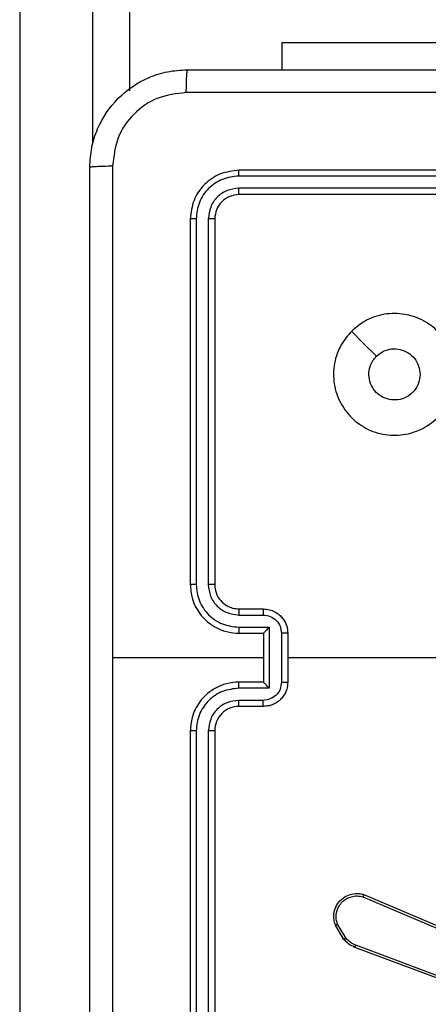
# Model space of a CAD drawing. Units: millimetres. Extents: x 335 to 1688, y 480 to 1351.
# Drawn here: x 1147 to 1150, y 757 to 765 of the extents above; entities that cross this region are included whole.
import ezdxf

# ---------------------------------------------------------------- set-up
doc = ezdxf.new("R2010")
doc.units = ezdxf.units.MM
doc.header["$LTSCALE"] = 50
doc.header["$PDSIZE"] = -1
doc.layers.add('VP-DIM', color=7, linetype='Continuous')
doc.layers.add('VP-EQ', color=7, linetype='Continuous', true_color=0x8a3492)
doc.dimstyles.get("Standard").update_dxf_attribs({"dimtxt": 14, "dimasz": 20, "dimexe": 20, "dimexo": 50, "dimgap": 20, "dimtad": 0, "dimdec": 0, "dimzin": 0, "dimdsep": 46, "dimtxsty": 'Standard', "dimcen": -0.09, "dimadec": 0, "dimazin": 0, "dimtfac": 1, "dimtdec": 4, "dimtofl": 0, "dimtmove": 0, "dimatfit": 3, "dimfxl": 70, "dimfxlon": 1, "dimtolj": 1, "dimtzin": 0, "dimarcsym": 0})

# ---------------------------------------------------------------- blocks, each defined once
blk = doc.blocks.new('*D8')
at = {"layer": 'Defpoints', "color": 0}
for p in [(1118.4293, 1116.8803), (961.5478, 480.4695), (1667.9886, 480.4695)]:
    blk.add_point(p, dxfattribs=at)
at = {"layer": 'VP-DIM', "color": 0, "lineweight": -2}
for p, q in [((1597.9886, 1116.8803), (1687.9886, 1116.8803)), ((1667.9886, 1096.8803), (1667.9886, 831.3734)), ((1667.9886, 500.4695), (1667.9886, 754.04)), ((1597.9886, 480.4695), (1687.9886, 480.4695))]:
    blk.add_line(p, q, dxfattribs=at)
at = {"layer": 'VP-DIM', "color": 0}
for points in [[(1671.3219, 1096.8803), (1664.6552, 1096.8803), (1667.9886, 1116.8803)], [(1664.6552, 500.4695), (1671.3219, 500.4695), (1667.9886, 480.4695)]]:
    blk.add_solid(points, dxfattribs=at)
at = {"layer": 'VP-DIM', "color": 0, "insert": (1667.9886, 792.7067), "char_height": 14, "attachment_point": 5, "rotation": 90}
blk.add_mtext('\\A1;636', dxfattribs=at)
blk = doc.blocks.new('*D9')
at = {"layer": 'Defpoints', "color": 0}
for p in [(1147.3195, 966.8738), (1550.5137, 966.8738), (937.708, 630.4456)]:
    blk.add_point(p, dxfattribs=at)
at = {"layer": 'VP-DIM', "color": 0, "lineweight": -2}
for p, q in [((1480.5137, 966.8738), (1570.5137, 966.8738)), ((1550.5137, 946.8738), (1550.5137, 825.4806)), ((1550.5137, 650.4456), (1550.5137, 748.1473)), ((1480.5137, 630.4456), (1570.5137, 630.4456))]:
    blk.add_line(p, q, dxfattribs=at)
at = {"layer": 'VP-DIM', "color": 0}
for points in [[(1553.8471, 946.8738), (1547.1804, 946.8738), (1550.5137, 966.8738)], [(1547.1804, 650.4456), (1553.8471, 650.4456), (1550.5137, 630.4456)]]:
    blk.add_solid(points, dxfattribs=at)
at = {"layer": 'VP-DIM', "color": 0, "insert": (1550.5137, 786.8139), "char_height": 14, "attachment_point": 5, "rotation": 90}
blk.add_mtext('\\A1;336', dxfattribs=at)
blk = doc.blocks.new('1503')
at = {"color": 8, "linetype": 'Continuous', "lineweight": 25}
for p, q in [((1147.0195, 822.8508), (1147.0195, 756.8402)), ((1147.6195, 764.2989), (1147.6195, 822.7844))]:
    blk.add_line(p, q, dxfattribs=at)
at = {"color": 7, "linetype": 'Continuous', "lineweight": 25}
for p, q in [((1147.9196, 822.7512), (1147.9196, 764.7368)), ((1149.1695, 765.1341), (1149.1695, 764.9098)), ((1149.1695, 765.1341), (1151.1695, 765.1341)), ((1151.8195, 764.0848), (1148.8195, 764.0848)), ((1151.8192, 764.0374), (1148.8172, 764.0374)), ((1151.8192, 763.9373), (1148.8172, 763.9374)), ((1151.8195, 763.8848), (1148.8195, 763.8848)), ((1148.4195, 763.6848), (1148.4195, 760.6848)), ((1148.4669, 763.6872), (1148.467, 760.6852)), ((1148.567, 763.6872), (1148.567, 760.6852)), ((1148.6195, 763.6848), (1148.6195, 760.6848)), ((1148.8195, 760.4848), (1149.0195, 760.4848)), ((1148.8172, 760.4351), (1149.0174, 760.4351)), ((1148.8172, 760.335), (1149.0674, 760.335)), ((1148.8195, 760.2848), (1149.0195, 760.2848)), ((1149.0195, 760.2848), (1149.0195, 760.2849)), ((1149.0195, 760.2848), (1149.0195, 759.8848)), ((1149.0674, 760.335), (1149.0674, 759.8347)), ((1149.1675, 760.285), (1149.1675, 759.8847)), ((1149.2195, 760.2848), (1149.2195, 759.8848)), ((1149.0195, 760.0848), (1147.7824, 760.0848)), ((1150.8168, 760.0848), (1149.2195, 760.0848)), ((1149.0195, 759.8848), (1148.8195, 759.8848)), ((1149.0195, 759.8848), (1149.0195, 759.8848)), ((1149.0674, 759.8347), (1148.8172, 759.8347)), ((1149.0174, 759.7346), (1148.8172, 759.7346)), ((1149.0195, 759.6848), (1148.8195, 759.6848)), ((1148.4195, 759.4848), (1148.4195, 756.4848)), ((1148.467, 759.4844), (1148.4669, 756.4825)), ((1148.567, 759.4844), (1148.567, 756.4825)), ((1148.6195, 759.4848), (1148.6195, 756.4848)), ((1149.8356, 758.122), (1150.6716, 757.7657)), ((1149.8431, 758.1413), (1150.6799, 757.7847)), ((1149.6795, 757.7735), (1149.61, 757.8898)), ((1149.6945, 757.7854), (1149.6277, 757.8969)), ((1151.0036, 757.2448), (1149.7703, 757.7076)), ((1151.0097, 757.263), (1149.7766, 757.7257))]:
    blk.add_line(p, q, dxfattribs=at)
at = {"color": 7, "linetype": 'Continuous', "lineweight": 25, "flags": 128}
blk.add_lwpolyline([(1149.7412, 762.7632), (1149.8436, 762.6608), (1149.946, 762.5584)], dxfattribs=at)
at = {"color": 7, "linetype": 'Continuous', "lineweight": 25}
blk.add_arc((1148.8195, 759.4848), 0.2, 90.00114, 180.00228, dxfattribs=at)
for points, knots in [([(1147.5945, 764.1098), (1147.5978, 764.1644), (1147.6042, 764.272), (1147.6691, 764.4722), (1147.8146, 764.6899), (1148.0323, 764.8354), (1148.2325, 764.9002), (1148.34, 764.9066), (1148.3945, 764.9098)], [0, 0, 0, 0, 0.130545, 0.257579, 0.500013, 0.742676, 0.869629, 1, 1, 1, 1]), ([(1148.3945, 764.9098), (1148.3932, 764.9069), (1148.3905, 764.9011), (1148.387, 764.8587), (1148.3845, 764.797), (1148.3841, 764.7471), (1148.3838, 764.7222)], [0, 0, 0, 0, 0.24994, 0.499867, 0.749566, 1, 1, 1, 1]), ([(1148.3945, 764.9098), (1149.2885, 764.9098), (1151.0767, 764.9098), (1153.7624, 764.9098), (1155.5506, 764.9098), (1156.4445, 764.9098)], [0, 0, 0, 0, 0.333297, 0.666703, 1, 1, 1, 1]), ([(1148.3838, 764.7222), (1148.3051, 764.7131), (1148.1476, 764.695), (1147.9484, 764.556), (1147.8099, 764.3567), (1147.7915, 764.1993), (1147.7822, 764.1206)], [0, 0, 0, 0, 0.249958, 0.500062, 0.749966, 1, 1, 1, 1]), ([(1156.4553, 764.7222), (1155.5588, 764.7221), (1153.7659, 764.722), (1151.0732, 764.722), (1149.2803, 764.7221), (1148.3838, 764.7222)], [0, 0, 0, 0, 0.333337, 0.666663, 1, 1, 1, 1]), ([(1147.5945, 764.1098), (1147.5973, 764.1112), (1147.603, 764.1139), (1147.6457, 764.1174), (1147.7075, 764.1198), (1147.7573, 764.1203), (1147.7822, 764.1206)], [0, 0, 0, 0, 0.250399, 0.500127, 0.750024, 1, 1, 1, 1]), ([(1147.5945, 756.0598), (1147.5945, 756.9538), (1147.5945, 758.742), (1147.5945, 761.4276), (1147.5945, 763.2159), (1147.5945, 764.1098)], [0, 0, 0, 0, 0.333296, 0.666701, 1, 1, 1, 1]), ([(1147.7822, 764.1206), (1147.7823, 763.4483), (1147.7823, 762.1038), (1147.7823, 760.7578), (1147.7823, 760.0848)], [0, 0, 0, 0, 0.500009, 1, 1, 1, 1]), ([(1148.8195, 764.0848), (1148.7671, 764.0788), (1148.6623, 764.0668), (1148.53, 763.9743), (1148.4375, 763.842), (1148.4255, 763.7372), (1148.4195, 763.6848)], [0, 0, 0, 0, 0.250125, 0.50011, 0.750041, 1, 1, 1, 1]), ([(1148.8172, 764.0374), (1148.8172, 764.0445), (1148.8174, 764.0585), (1148.818, 764.074), (1148.8188, 764.0831), (1148.8193, 764.0843), (1148.8195, 764.0848)], [0, 0, 0, 0, 0.279697, 0.559095, 0.779418, 1, 1, 1, 1]), ([(1148.8172, 764.0374), (1148.7715, 764.0319), (1148.6801, 764.0208), (1148.5825, 763.9536), (1148.5243, 763.8833), (1148.4799, 763.8021), (1148.4721, 763.7331), (1148.4669, 763.6872)], [0, 0, 0, 0, 0.249618, 0.499245, 0.623822, 0.749854, 1, 1, 1, 1]), ([(1148.8172, 763.9374), (1148.7844, 763.9337), (1148.7351, 763.9281), (1148.6771, 763.8964), (1148.6269, 763.8548), (1148.5788, 763.7851), (1148.5709, 763.7198), (1148.567, 763.6872)], [0, 0, 0, 0, 0.250163, 0.37618, 0.500801, 0.750378, 1, 1, 1, 1]), ([(1148.8195, 763.8848), (1148.8192, 763.8859), (1148.8185, 763.8879), (1148.8177, 763.9021), (1148.8172, 763.9195), (1148.8172, 763.9314), (1148.8172, 763.9374)], [0, 0, 0, 0, 0.27979, 0.55897, 0.779467, 1, 1, 1, 1]), ([(1148.8195, 763.8848), (1148.7933, 763.8818), (1148.7409, 763.8758), (1148.6748, 763.8296), (1148.6286, 763.7634), (1148.6226, 763.711), (1148.6195, 763.6848)], [0, 0, 0, 0, 0.2501832, 0.5001534, 0.7499847, 1, 1, 1, 1]), ([(1148.4669, 763.6872), (1148.4599, 763.6871), (1148.4459, 763.687), (1148.4304, 763.6864), (1148.4212, 763.6856), (1148.4201, 763.6851), (1148.4195, 763.6848)], [0, 0, 0, 0, 0.279902, 0.559093, 0.779551, 1, 1, 1, 1]), ([(1148.6195, 763.6848), (1148.6185, 763.6852), (1148.6164, 763.6859), (1148.6023, 763.6867), (1148.5849, 763.6872), (1148.573, 763.6872), (1148.567, 763.6872)], [0, 0, 0, 0, 0.279945, 0.558956, 0.779394, 1, 1, 1, 1]), ([(1149.7411, 762.7631), (1149.777, 762.7934), (1149.856, 762.8602), (1150.0104, 762.9121), (1150.1808, 762.9113), (1150.3432, 762.8554), (1150.4762, 762.7474), (1150.5665, 762.6023), (1150.6035, 762.4357), (1150.5831, 762.2657), (1150.5078, 762.1122), (1150.386, 761.9919), (1150.231, 761.9192), (1150.0609, 761.9015), (1149.8946, 761.9409), (1149.7508, 762.0338), (1149.6456, 762.1686), (1149.591, 762.3308), (1149.5939, 762.5014), (1149.6468, 762.6528), (1149.7124, 762.7295), (1149.7411, 762.7631)], [0, 0, 0, 0, 0.044732, 0.098636, 0.151931, 0.205877, 0.260189, 0.313194, 0.366979, 0.420854, 0.474333, 0.52798, 0.581902, 0.635424, 0.689069, 0.742824, 0.796631, 0.850206, 0.903792, 0.957775, 1, 1, 1, 1]), ([(1150.3045, 762.4099), (1150.3022, 762.3863), (1150.2976, 762.3391), (1150.2614, 762.2762), (1150.2082, 762.2284), (1150.1417, 762.2011), (1150.07, 762.1972), (1150.0011, 762.2173), (1149.9426, 762.2591), (1149.9013, 762.3179), (1149.8817, 762.3872), (1149.8864, 762.4588), (1149.9104, 762.5178), (1149.936, 762.5469), (1149.946, 762.5583)], [0, 0, 0, 0, 0.08585, 0.171694, 0.257508, 0.34328, 0.429092, 0.515002, 0.600988, 0.686979, 0.772996, 0.858934, 0.944851, 1, 1, 1, 1]), ([(1149.946, 762.5583), (1149.9643, 762.5733), (1150.001, 762.6035), (1150.071, 762.6223), (1150.1424, 762.6185), (1150.2089, 762.5908), (1150.262, 762.5428), (1150.2977, 762.48), (1150.3023, 762.4331), (1150.3045, 762.4099)], [0, 0, 0, 0, 0.143036, 0.286037, 0.429035, 0.57224, 0.715506, 0.858773, 1, 1, 1, 1]), ([(1148.467, 760.6852), (1148.4607, 760.6852), (1148.4481, 760.6852), (1148.4325, 760.6851), (1148.4217, 760.685), (1148.4203, 760.6849), (1148.4195, 760.6848)], [0, 0, 0, 0, 0.250245, 0.5000083, 0.7497945, 1, 1, 1, 1]), ([(1148.4195, 760.6848), (1148.4226, 760.6477), (1148.4294, 760.5635), (1148.4818, 760.4611), (1148.552, 760.3832), (1148.6258, 760.331), (1148.7168, 760.2926), (1148.7845, 760.2875), (1148.8195, 760.2848)], [0, 0, 0, 0, 0.17715, 0.40238, 0.533654, 0.677007, 0.832461, 1, 1, 1, 1]), ([(1148.467, 760.6852), (1148.4722, 760.6393), (1148.48, 760.5702), (1148.5244, 760.489), (1148.5827, 760.4187), (1148.6802, 760.3516), (1148.7715, 760.3405), (1148.8172, 760.335)], [0, 0, 0, 0, 0.250127, 0.376407, 0.500758, 0.750356, 1, 1, 1, 1]), ([(1148.567, 760.6852), (1148.5709, 760.6524), (1148.5785, 760.5869), (1148.6363, 760.5041), (1148.7192, 760.447), (1148.7845, 760.439), (1148.8172, 760.4351)], [0, 0, 0, 0, 0.250438, 0.500143, 0.750059, 1, 1, 1, 1]), ([(1148.6195, 760.6848), (1148.6193, 760.6849), (1148.6189, 760.6849), (1148.6157, 760.685), (1148.6108, 760.6851), (1148.6043, 760.6851), (1148.5962, 760.6852), (1148.587, 760.6852), (1148.5772, 760.6852), (1148.5704, 760.6852), (1148.567, 760.6852)], [0, 0, 0, 0, 0.125036, 0.250181, 0.375208, 0.499919, 0.624639, 0.749696, 0.87504, 1, 1, 1, 1]), ([(1148.6195, 760.6848), (1148.6224, 760.6592), (1148.6278, 760.6112), (1148.6668, 760.5501), (1148.7144, 760.5116), (1148.7671, 760.489), (1148.8011, 760.4863), (1148.8195, 760.4848)], [0, 0, 0, 0, 0.244394, 0.456908, 0.674677, 0.824027, 1, 1, 1, 1]), ([(1148.8195, 760.4848), (1148.8192, 760.4841), (1148.8186, 760.4825), (1148.8179, 760.4711), (1148.8173, 760.4546), (1148.8173, 760.4416), (1148.8172, 760.4351)], [0, 0, 0, 0, 0.250147, 0.500071, 0.749853, 1, 1, 1, 1]), ([(1149.0195, 760.4848), (1149.0192, 760.4839), (1149.0186, 760.4819), (1149.0178, 760.4687), (1149.0174, 760.4523), (1149.0174, 760.4408), (1149.0174, 760.4351)], [0, 0, 0, 0, 0.279759, 0.559047, 0.77948, 1, 1, 1, 1]), ([(1149.0195, 760.4848), (1149.0361, 760.4836), (1149.0683, 760.4813), (1149.1122, 760.4639), (1149.1488, 760.4395), (1149.1851, 760.4017), (1149.2138, 760.3493), (1149.2177, 760.305), (1149.2195, 760.2848)], [0, 0, 0, 0, 0.158488, 0.307468, 0.44692, 0.576884, 0.807297, 1, 1, 1, 1]), ([(1149.0174, 760.4351), (1149.037, 760.4327), (1149.0762, 760.4279), (1149.1259, 760.3936), (1149.1606, 760.344), (1149.1652, 760.3047), (1149.1675, 760.285)], [0, 0, 0, 0, 0.249968, 0.49988, 0.749545, 1, 1, 1, 1]), ([(1148.8172, 760.335), (1148.8173, 760.3284), (1148.8173, 760.3153), (1148.8178, 760.2987), (1148.8186, 760.2872), (1148.8192, 760.2856), (1148.8195, 760.2848)], [0, 0, 0, 0, 0.250234, 0.500079, 0.749819, 1, 1, 1, 1]), ([(1149.0674, 760.335), (1149.0619, 760.3295), (1149.0509, 760.3184), (1149.0378, 760.305), (1149.0288, 760.2955), (1149.0235, 760.2898), (1149.0202, 760.286), (1149.0197, 760.2853), (1149.0195, 760.2849)], [0, 0, 0, 0, 0.251455, 0.502432, 0.646457, 0.77571, 0.892577, 1, 1, 1, 1]), ([(1149.2195, 760.2848), (1149.2193, 760.2849), (1149.2189, 760.2849), (1149.2158, 760.2849), (1149.2109, 760.2849), (1149.2044, 760.2849), (1149.1964, 760.285), (1149.1873, 760.285), (1149.1776, 760.285), (1149.1708, 760.285), (1149.1675, 760.285)], [0, 0, 0, 0, 0.124995, 0.250097, 0.375191, 0.500015, 0.624644, 0.749713, 0.874965, 1, 1, 1, 1]), ([(1147.7823, 760.0848), (1147.7823, 759.4119), (1147.7823, 758.0659), (1147.7823, 756.7214), (1147.7822, 756.0491)], [0, 0, 0, 0, 0.499992, 1, 1, 1, 1]), ([(1148.8195, 759.8848), (1148.7845, 759.8822), (1148.7168, 759.877), (1148.6258, 759.8387), (1148.552, 759.7864), (1148.4818, 759.7086), (1148.4294, 759.6062), (1148.4226, 759.5219), (1148.4195, 759.4848)], [0, 0, 0, 0, 0.167539, 0.322993, 0.466346, 0.59762, 0.82285, 1, 1, 1, 1]), ([(1148.8172, 759.8347), (1148.8173, 759.8412), (1148.8173, 759.8543), (1148.8178, 759.871), (1148.8186, 759.8825), (1148.8192, 759.8841), (1148.8195, 759.8848)], [0, 0, 0, 0, 0.250121, 0.500004, 0.749782, 1, 1, 1, 1]), ([(1149.1675, 759.8847), (1149.1652, 759.865), (1149.1606, 759.8257), (1149.1259, 759.776), (1149.0762, 759.7418), (1149.037, 759.737), (1149.0174, 759.7346)], [0, 0, 0, 0, 0.250407, 0.500117, 0.75003, 1, 1, 1, 1]), ([(1149.2195, 759.8848), (1149.2177, 759.8646), (1149.2138, 759.8203), (1149.1851, 759.768), (1149.1488, 759.7302), (1149.1122, 759.7058), (1149.0683, 759.6883), (1149.0361, 759.686), (1149.0195, 759.6848)], [0, 0, 0, 0, 0.1927025, 0.4231162, 0.5530795, 0.6925323, 0.8415115, 1, 1, 1, 1]), ([(1149.0674, 759.8347), (1149.0619, 759.8402), (1149.0509, 759.8512), (1149.0378, 759.8647), (1149.0288, 759.8742), (1149.0236, 759.8799), (1149.0202, 759.8837), (1149.0198, 759.8844), (1149.0195, 759.8848)], [0, 0, 0, 0, 0.251493, 0.502524, 0.646424, 0.775677, 0.892542, 1, 1, 1, 1]), ([(1149.1675, 759.8847), (1149.1708, 759.8847), (1149.1776, 759.8847), (1149.1873, 759.8847), (1149.1964, 759.8847), (1149.2044, 759.8848), (1149.2109, 759.8848), (1149.2158, 759.8848), (1149.2189, 759.8848), (1149.2193, 759.8848), (1149.2195, 759.8848)], [0, 0, 0, 0, 0.125035, 0.250287, 0.375356, 0.499985, 0.624809, 0.749903, 0.875005, 1, 1, 1, 1]), ([(1148.8172, 759.8347), (1148.7715, 759.8292), (1148.6802, 759.8181), (1148.5827, 759.751), (1148.5244, 759.6807), (1148.48, 759.5995), (1148.4722, 759.5304), (1148.467, 759.4844)], [0, 0, 0, 0, 0.249639, 0.499232, 0.623581, 0.749878, 1, 1, 1, 1]), ([(1148.8172, 759.7346), (1148.7844, 759.7308), (1148.719, 759.7232), (1148.6362, 759.6655), (1148.579, 759.5826), (1148.571, 759.5172), (1148.567, 759.4844)], [0, 0, 0, 0, 0.2504433, 0.5001491, 0.7501096, 1, 1, 1, 1]), ([(1148.8195, 759.6848), (1148.8192, 759.6856), (1148.8186, 759.6872), (1148.8179, 759.6986), (1148.8173, 759.7151), (1148.8173, 759.7281), (1148.8172, 759.7346)], [0, 0, 0, 0, 0.2501202, 0.4998893, 0.7497299, 1, 1, 1, 1]), ([(1149.0195, 759.6848), (1149.0192, 759.6858), (1149.0186, 759.6877), (1149.0178, 759.701), (1149.0174, 759.7174), (1149.0174, 759.7289), (1149.0174, 759.7346)], [0, 0, 0, 0, 0.279759, 0.559047, 0.77948, 1, 1, 1, 1]), ([(1148.467, 759.4844), (1148.4607, 759.4845), (1148.4481, 759.4845), (1148.4325, 759.4846), (1148.4217, 759.4847), (1148.4203, 759.4848), (1148.4195, 759.4848)], [0, 0, 0, 0, 0.250297, 0.499981, 0.749781, 1, 1, 1, 1]), ([(1148.6195, 759.4848), (1148.6193, 759.4848), (1148.6189, 759.4848), (1148.6157, 759.4847), (1148.6108, 759.4846), (1148.6043, 759.4846), (1148.5962, 759.4845), (1148.587, 759.4845), (1148.5772, 759.4845), (1148.5704, 759.4845), (1148.567, 759.4844)], [0, 0, 0, 0, 0.125036, 0.250181, 0.375208, 0.499919, 0.624639, 0.749696, 0.87504, 1, 1, 1, 1]), ([(1149.61, 757.8898), (1149.6055, 757.9039), (1149.5958, 757.934), (1149.5958, 757.9852), (1149.6109, 758.0402), (1149.6462, 758.0937), (1149.6987, 758.1326), (1149.7559, 758.1498), (1149.8042, 758.1511), (1149.8314, 758.1442), (1149.8431, 758.1413)], [0, 0, 0, 0, 0.103774, 0.221732, 0.353902, 0.500169, 0.664973, 0.803257, 0.915002, 1, 1, 1, 1]), ([(1149.6277, 757.8969), (1149.6223, 757.9164), (1149.6127, 757.9506), (1149.6188, 757.9987), (1149.6339, 758.0395), (1149.6593, 758.0763), (1149.6966, 758.1068), (1149.7408, 758.1255), (1149.7888, 758.1321), (1149.82, 758.1254), (1149.8356, 758.122)], [0, 0, 0, 0, 0.158643, 0.276903, 0.374902, 0.499993, 0.624947, 0.749994, 0.874992, 1, 1, 1, 1]), ([(1149.8431, 758.1413), (1149.843, 758.1411), (1149.8427, 758.1407), (1149.8415, 758.1377), (1149.8401, 758.1341), (1149.8388, 758.1306), (1149.8372, 758.1265), (1149.8361, 758.1235), (1149.8356, 758.122)], [0, 0, 0, 0, 0.205478, 0.440489, 0.56882, 0.705076, 0.849005, 1, 1, 1, 1]), ([(1149.61, 757.8898), (1149.6102, 757.8899), (1149.6108, 757.8901), (1149.6149, 757.8917), (1149.6207, 757.894), (1149.6254, 757.8959), (1149.6277, 757.8969)], [0, 0, 0, 0, 0.2500455, 0.5000086, 0.7497788, 1, 1, 1, 1]), ([(1149.6795, 757.7735), (1149.6798, 757.7738), (1149.6804, 757.7742), (1149.6843, 757.7773), (1149.6893, 757.7812), (1149.6927, 757.784), (1149.6945, 757.7854)], [0, 0, 0, 0, 0.2798372, 0.559277, 0.7795898, 1, 1, 1, 1]), ([(1149.7766, 757.7257), (1149.7609, 757.7329), (1149.7295, 757.7473), (1149.7062, 757.7727), (1149.6945, 757.7854)], [0, 0, 0, 0, 0.500141, 1, 1, 1, 1]), ([(1149.7703, 757.7076), (1149.7527, 757.7156), (1149.718, 757.7315), (1149.6923, 757.7596), (1149.6795, 757.7735)], [0, 0, 0, 0, 0.505573, 1, 1, 1, 1]), ([(1149.7703, 757.7076), (1149.7703, 757.708), (1149.7705, 757.7087), (1149.7721, 757.7135), (1149.7742, 757.7195), (1149.7758, 757.7236), (1149.7766, 757.7257)], [0, 0, 0, 0, 0.2796442, 0.5591003, 0.7792746, 1, 1, 1, 1])]:
    blk.add_open_spline(points, degree=3, knots=knots, dxfattribs=at)
blk = doc.blocks.new('15032d')
at = {"layer": 'VP-EQ', "color": 0}
blk.add_blockref('1503', (0, 0), dxfattribs=at)

msp = doc.modelspace()

# ---------------------------------------------------------------- block references
at = {"layer": 'VP-EQ', "color": 0}
msp.add_blockref('15032d', (0, 0), dxfattribs=at)

# ---------------------------------------------------------------- dimensions: what is measured, and where the dimension line sits
at = {"layer": 'VP-DIM'}
for base, p1, p2, picture, middle in [((1667.9886, 480.4695), (1118.4293, 1116.8803), (961.5478, 480.4695), '*D8', (1667.9886, 792.7067)), ((1550.5137, 966.8738), (937.708, 630.4456), (1147.3195, 966.8738), '*D9', (1550.5137, 786.8139))]:
    dim = msp.add_linear_dim(base=base, p1=p1, p2=p2, angle=90, dimstyle='Standard', dxfattribs=at)
    dim.commit()
    dim.dimension.update_dxf_attribs({"geometry": picture, "text_midpoint": middle, "dimtype": 160})

doc.saveas('drawing.dxf')
